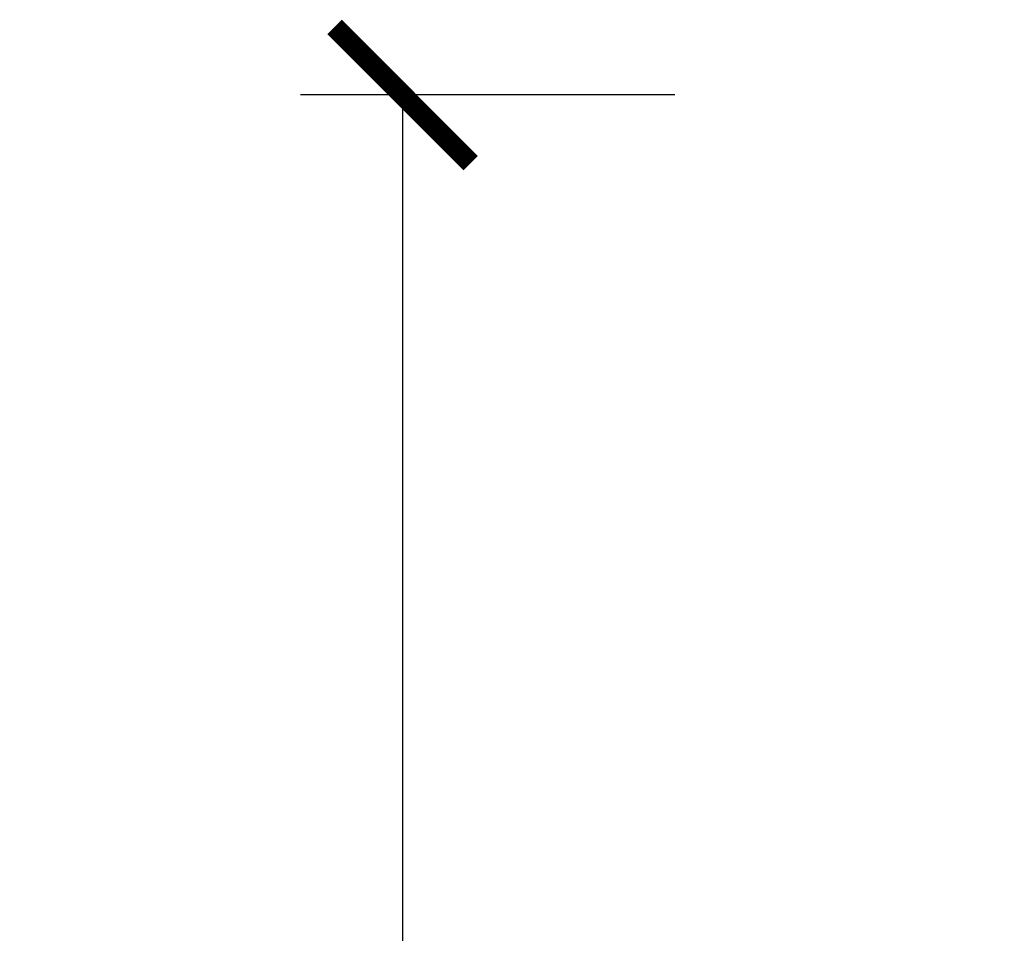
# Model space of a CAD drawing. Units: millimetres. Extents: x 1788 to 13538, y -235 to 5765.
# Drawn here: x 4744 to 4961, y 2280 to 2482 of the extents above; entities that cross this region are included whole.
import ezdxf

# ---------------------------------------------------------------- set-up
doc = ezdxf.new("R2010")
doc.units = ezdxf.units.MM
doc.header["$PDMODE"] = 34
doc.header["$PDSIZE"] = 5
doc.layers.get('0').update_dxf_attribs({"true_color": 0x939598})
doc.layers.add('Z_Bemaßung-Blau 0.10', color=150, linetype='Continuous')
doc.styles.add('DIN', font='txt', dxfattribs={"height": 2})
doc.styles.get("Standard").update_dxf_attribs({"font": 'arial.ttf', "height": 2.5})
doc.dimstyles.new('Bem_Automatisch', dxfattribs={"dimtxt": 2.5, "dimasz": 1, "dimexe": 0.75, "dimexo": 0.75, "dimgap": 0.5, "dimtad": 1, "dimdec": 0, "dimtxsty": 'Standard', "dimblk": 'ARCHTICK', "dimcen": 0, "dimclrd": 256, "dimclre": 256, "dimclrt": 256, "dimadec": 0, "dimazin": 0, "dimtfac": 1, "dimtdec": 0, "dimtmove": 1, "dimatfit": 2, "dimfxl": 2, "dimfxlon": 1, "dimtolj": 1, "dimtzin": 0, "dimlwd": -1, "dimlwe": -1, "dimarcsym": 0})

# ---------------------------------------------------------------- blocks, each defined once
blk = doc.blocks.new('_ArchTick')
at = {"color": 0, "linetype": 'ByBlock', "const_width": 0.15}
blk.add_lwpolyline([(-0.5, -0.5), (0.5, 0.5)], dxfattribs=at)
blk = doc.blocks.new('*D53')
at = {"layer": 'Defpoints', "color": 0, "transparency": 16777216}
for p in [(5121, 2464.95), (4828, 436.95), (5146, 436.95)]:
    blk.add_point(p, dxfattribs=at)
at = {"layer": 'Z_Bemaßung-Blau 0.10', "transparency": 16777216}
for p, q in [((4888, 2464.95), (4805.5, 2464.95)), ((4828, 2464.95), (4828, 436.95)), ((4888, 436.95), (4805.5, 436.95))]:
    blk.add_line(p, q, dxfattribs=at)
at = {"layer": 'Z_Bemaßung-Blau 0.10', "transparency": 16777216, "xscale": 30, "yscale": 30, "zscale": 30}
for p, rotation in [((4828, 2464.95), 90), ((4828, 436.95), 270)]:
    blk.add_blockref('_ArchTick', p, dxfattribs=dict(at, rotation=rotation))
at = {"layer": 'Z_Bemaßung-Blau 0.10', "transparency": 16777216, "insert": (4783, 1450.95), "char_height": 60, "attachment_point": 5, "rotation": 90, "style": 'DIN'}
blk.add_mtext('\\A1;VP', dxfattribs=at)

msp = doc.modelspace()

# ---------------------------------------------------------------- dimensions: what is measured, and where the dimension line sits
at = {"layer": 'Z_Bemaßung-Blau 0.10'}
dim = msp.add_linear_dim(base=(4828, 436.95), p1=(5121, 2464.95), p2=(5146, 436.95), angle=90, text='VP', dimstyle='Bem_Automatisch', override={"dimscale": 0, "dimpost": '<>', "dimtxsty": 'DIN'}, dxfattribs=at)
dim.commit()
dim.dimension.update_dxf_attribs({"geometry": '*D53', "text_midpoint": (4783, 1450.95)})

doc.saveas('drawing.dxf')
